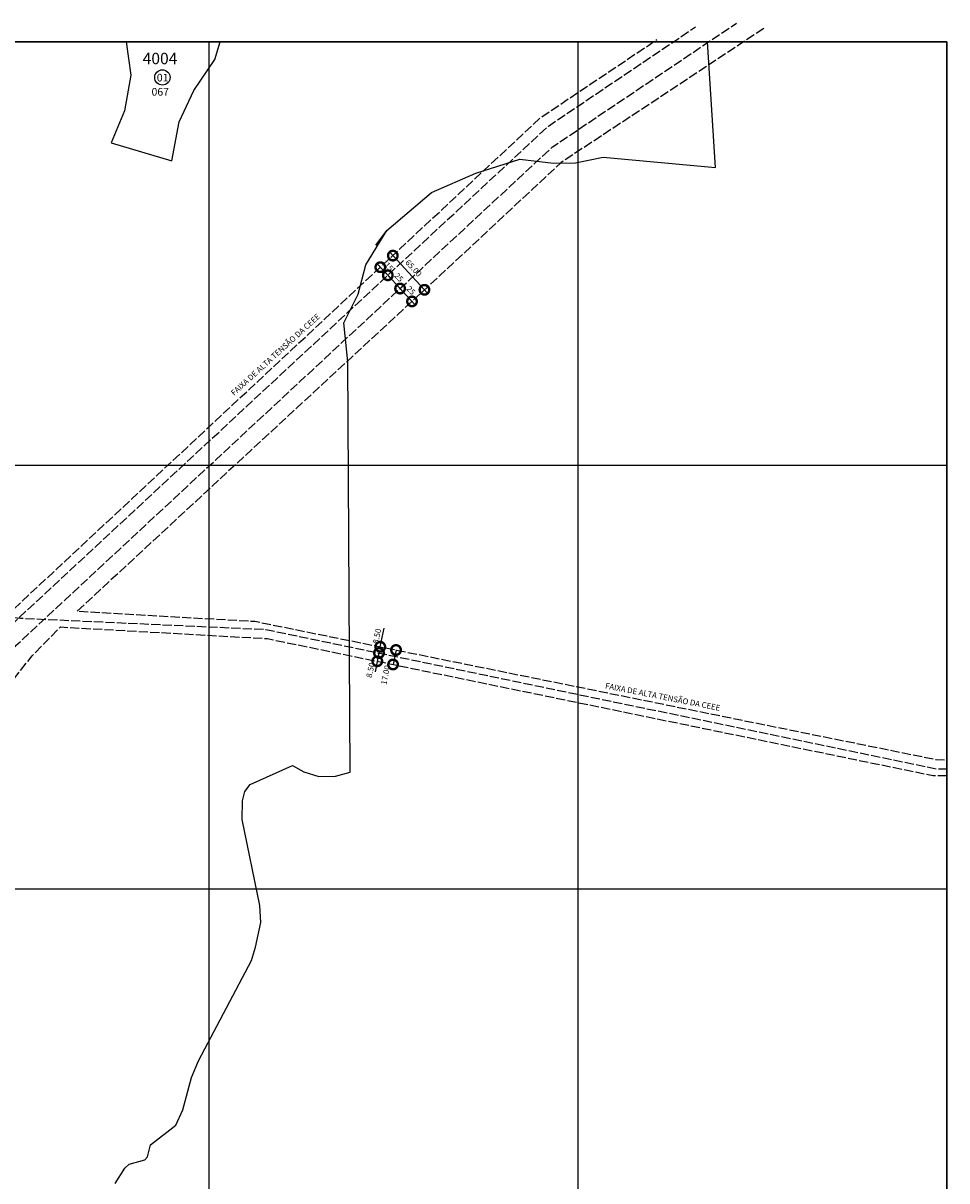
# Model space of a CAD drawing. Extents: x 183092 to 370957, y 1671495 to 3349112.
# Drawn here: x 369748 to 370957, y 3347596 to 3349112 of the extents above; entities that cross this region are included whole.
import ezdxf

# ---------------------------------------------------------------- set-up
doc = ezdxf.new("R2010")
doc.units = 0
doc.header["$MEASUREMENT"] = 0
doc.header["$XCLIPFRAME"] = 2
doc.linetypes.add('ACAD_ISO02W100', pattern=[15, 12, -3])
doc.layers.get('0').update_dxf_attribs({"linetype": 'CONTINUOUS'})
doc.layers.get('DEFPOINTS').update_dxf_attribs({"linetype": 'CONTINUOUS'})
for name, color, linetype in [('P-CEEE', 40, 'ACAD_ISO02W100'), ('P-COTAS', 170, 'CONTINUOUS'), ('P-GAUSS_KRUEGER', 3, 'CONTINUOUS'), ('P-IDENT_AREA_COMP', 7, 'CONTINUOUS'), ('P-IDENT_UEU', 170, 'CONTINUOUS'), ('P-IMAGEM_RASTER', 250, 'CONTINUOUS'), ('P-LIM_SUBUEU', 5, 'CONTINUOUS'), ('P-LIM_UEU', 6, 'CONTINUOUS'), ('P-MALHA', 7, 'CONTINUOUS'), ('P-NUM_QUARTEIRAO', 180, 'CONTINUOUS'), ('P-TEXTO_GERAL', 180, 'CONTINUOUS')]:
    doc.layers.add(name, color=color, linetype=linetype)
doc.styles.add('SIMPLEX', font='simplex.shx')
doc.dimstyles.get("Standard").update_dxf_attribs({"dimtxt": 7.5, "dimasz": 20, "dimexe": 0.18, "dimexo": 0.0625, "dimgap": 5, "dimtad": 1, "dimzin": 0, "dimdsep": 46, "dimtxsty": 'Standard', "dimcen": 0.09, "dimdle": 6, "dimse1": 1, "dimse2": 1, "dimadec": 0, "dimazin": 0, "dimtfac": 1, "dimtofl": 0, "dimtmove": 0, "dimatfit": 5, "dimfxl": 0, "dimtolj": 1, "dimtzin": 0, "dimarcsym": 0})
picture_1 = doc.add_image_def('image2.tif', size_in_pixel=(9600, 13488))

# ---------------------------------------------------------------- blocks, each defined once
blk = doc.blocks.new('_DOTSMALL')
at = {"layer": 'P-TEXTO_GERAL', "color": 0, "const_width": 0.5}
blk.add_lwpolyline([(-0.0625, 0, 1), (0.0625, 0, 1)], format="xyb", close=True, dxfattribs=at)
blk = doc.blocks.new('*D0')
at = {"layer": 'DEFPOINTS', "color": 0}
for p in [(187185.5, 1673968.8), (187201.9, 1673964.2), (187195.3, 1673958.1)]:
    blk.add_point(p, dxfattribs=at)
at = {"layer": 'P-COTAS'}
blk.add_line((187188, 1673979.2), (187206, 1673959.8), dxfattribs=at)
at = {"layer": 'P-COTAS', "xscale": 25, "yscale": 25, "zscale": 25}
for p, rotation in [((187192.1, 1673974.8), 132.7703560074576), ((187201.9, 1673964.2), 312.7703560074576)]:
    blk.add_blockref('_DOTSMALL', p, dxfattribs=dict(at, rotation=rotation))
at = {"layer": 'P-COTAS', "insert": (187203.4, 1673975.5), "char_height": 7.5, "attachment_point": 5, "rotation": 312.7704, "style": 'SIMPLEX'}
blk.add_mtext('\\A1;15', dxfattribs=at)
blk = doc.blocks.new('DOTSMALL')
blk = doc.blocks.new('*D1')
at = {"layer": 'DEFPOINTS', "color": 0}
for p in [(187195.3, 1673958.1), (187218, 1673946.8), (187211.4, 1673940.8)]:
    blk.add_point(p, dxfattribs=at)
at = {"layer": 'P-COTAS'}
blk.add_line((187197.8, 1673968.6), (187222.1, 1673942.4), dxfattribs=at)
at = {"layer": 'P-COTAS', "xscale": 25, "yscale": 25, "zscale": 25}
for p, rotation in [((187201.9, 1673964.2), 132.7703560033813), ((187218, 1673946.8), 312.7703560033813)]:
    blk.add_blockref('_DOTSMALL', p, dxfattribs=dict(at, rotation=rotation))
at = {"layer": 'P-COTAS', "insert": (187216.4, 1673961.5), "char_height": 7.5, "attachment_point": 5, "rotation": 312.7704, "style": 'SIMPLEX'}
blk.add_mtext('\\A1;25', dxfattribs=at)
blk = doc.blocks.new('*D2')
at = {"layer": 'DEFPOINTS', "color": 0}
for p in [(187211.4, 1673940.8), (187233.6, 1673930), (187227, 1673923.9)]:
    blk.add_point(p, dxfattribs=at)
at = {"layer": 'P-COTAS'}
blk.add_line((187213.9, 1673951.3), (187237.7, 1673925.6), dxfattribs=at)
at = {"layer": 'P-COTAS', "xscale": 25, "yscale": 25, "zscale": 25}
for p, rotation in [((187218, 1673946.9), 132.7703560052167), ((187233.6, 1673930), 312.7703560052167)]:
    blk.add_blockref('_DOTSMALL', p, dxfattribs=dict(at, rotation=rotation))
at = {"layer": 'P-COTAS', "insert": (187232.2, 1673944.4), "char_height": 7.5, "attachment_point": 5, "rotation": 312.7704, "style": 'SIMPLEX'}
blk.add_mtext('\\A1;25', dxfattribs=at)
blk = doc.blocks.new('*D3')
at = {"layer": 'DEFPOINTS', "color": 0}
for p in [(187185.5, 1673968.8), (187249.9, 1673945.2), (187227, 1673923.9)]:
    blk.add_point(p, dxfattribs=at)
at = {"layer": 'P-COTAS'}
blk.add_line((187204.4, 1673994.4), (187254, 1673940.8), dxfattribs=at)
at = {"layer": 'P-COTAS', "xscale": 25, "yscale": 25, "zscale": 25}
for p, rotation in [((187208.5, 1673990), 132.7703560050354), ((187249.9, 1673945.2), 312.7703560050354)]:
    blk.add_blockref('_DOTSMALL', p, dxfattribs=dict(at, rotation=rotation))
at = {"layer": 'P-COTAS', "insert": (187235.6, 1673973.5), "char_height": 7.5, "attachment_point": 5, "rotation": 312.7704, "style": 'SIMPLEX'}
blk.add_mtext('\\A1;65.00', dxfattribs=at)
blk = doc.blocks.new('872HI')
at = {"layer": 'P-CEEE', "flags": 128}
for points in [[(186281.702, 1672864.192), (186265.042, 1672955.52), (186481.355, 1673183.858), (186714.924, 1673479.383), (187417.416, 1674132.182), (187658.478, 1674294.335)], [(186257.068, 1672859.318), (186238.056, 1672966.543), (186469.786, 1673211.736), (186702.95, 1673500.907), (187412.317, 1674159.657), (187604.913, 1674289.431)], [(187694.235, 1674287.35), (187428.378, 1674111.425), (187269.592, 1673963.359), (186795.032, 1673524.367), (187027.949, 1673511.123), (187920.184, 1673330.144), (187934, 1673329.567)], [(185518, 1673646.696), (186712.44, 1673527.57), (187402.208, 1674170.878), (187554.274, 1674272.793)], [(185518, 1673632.896), (186720.895, 1673515.211), (187041.994, 1673500.525), (187921.153, 1673317.81), (187934, 1673317.877)], [(186306.1, 1672873.644), (186291.923, 1672950.344), (186508.609, 1673176.52), (186736.19, 1673465.964), (186773.257, 1673503.72), (187043.726, 1673488.57), (187915.918, 1673309.183), (187934, 1673309.331)]]:
    blk.add_lwpolyline(points, dxfattribs=at)
at = {"layer": 'P-COTAS'}
for p, q in [((187192.043, 1673477.841), (187197.09, 1673502.376)), ((187212.702, 1673473.63), (187208.792, 1673454.62)), ((187190.366, 1673469.687), (187185.32, 1673445.152))]:
    blk.add_line(p, q, dxfattribs=at)
at = {"layer": 'P-GAUSS_KRUEGER'}
blk.add_lwpolyline([(187934, 1674270), (185518, 1674270), (185518, 1671496), (187934, 1671496)], close=True, dxfattribs=at)
at = {"layer": 'P-IDENT_UEU'}
blk.add_circle((186906.678, 1674223.281), 10.02, dxfattribs=at)
at = {"layer": 'P-LIM_SUBUEU', "flags": 128}
for points in [[(186844.944, 1672774.882), (186857.619, 1672795.25), (186857.619, 1672795.25), (186863.338, 1672800.543), (186883.748, 1672805.818), (186883.748, 1672805.818), (186887.018, 1672809.891), (186891.117, 1672825.784), (186891.117, 1672825.784), (186891.117, 1672825.784), (186891.117, 1672825.784), (186924.265, 1672851.516), (186933.677, 1672871.313), (186944.849, 1672914.043), (186953.912, 1672935.575), (186953.912, 1672935.575), (186953.912, 1672935.575), (187023.613, 1673066.858), (187023.613, 1673066.858), (187028.844, 1673084.577), (187035.495, 1673116.882), (187034.129, 1673139.127), (187034.129, 1673139.127), (187011.317, 1673251.743), (187011.317, 1673251.743), (187011.686, 1673276.07), (187014.812, 1673288.216), (187021.451, 1673297.26), (187077.109, 1673322.564), (187077.109, 1673322.564), (187092.048, 1673313.859), (187111.509, 1673307.925), (187133.412, 1673308.249), (187152.546, 1673313.788), (187152.546, 1673313.788), (187152.546, 1673313.788), (187152.546, 1673313.788), (187152.546, 1673313.788), (187152.546, 1673313.788), (187152.546, 1673313.788), (187152.546, 1673313.788), (187149.704, 1673850.718), (187149.704, 1673850.718), (187144.203, 1673901.804), (187144.203, 1673901.804), (187163.025, 1673939.665), (187173.135, 1673978.094), (187200.676, 1674022.683), (187186.055, 1674003.583), (187200.676, 1674022.683), (187259.219, 1674072.531), (187259.219, 1674072.531), (187317.26, 1674097.702), (187317.26, 1674097.702), (187374.976, 1674116.31), (187374.976, 1674116.31), (187418.775, 1674110.877), (187447.632, 1674111.364), (187483.972, 1674118.966), (187483.972, 1674118.966), (187483.972, 1674118.966), (187483.972, 1674118.966), (187631.126, 1674105.459), (187631.126, 1674105.459), (187631.126, 1674105.459), (187631.126, 1674105.459), (187620.438, 1674270)], [(186859.494, 1674270), (186865.313, 1674226.235), (186857.272, 1674179.694), (186839.498, 1674137.683), (186919.065, 1674113.963), (186928.514, 1674165.022), (186948.02, 1674205.988), (186975.181, 1674246.605), (186982.353, 1674270)]]:
    blk.add_lwpolyline(points, dxfattribs=at)
at = {"layer": 'P-LIM_UEU', "flags": 128}
for points in [[(186844.944, 1672774.882), (186857.619, 1672795.25), (186857.619, 1672795.25), (186863.338, 1672800.543), (186883.748, 1672805.818), (186883.748, 1672805.818), (186887.018, 1672809.891), (186891.117, 1672825.784), (186891.117, 1672825.784), (186891.117, 1672825.784), (186891.117, 1672825.784), (186924.265, 1672851.516), (186933.677, 1672871.313), (186944.849, 1672914.043), (186953.912, 1672935.575), (186953.912, 1672935.575), (186953.912, 1672935.575), (187023.613, 1673066.858), (187023.613, 1673066.858), (187028.844, 1673084.577), (187035.495, 1673116.882), (187034.129, 1673139.127), (187034.129, 1673139.127), (187011.317, 1673251.743), (187011.317, 1673251.743), (187011.686, 1673276.07), (187014.812, 1673288.216), (187021.451, 1673297.26), (187077.109, 1673322.564), (187077.109, 1673322.564), (187092.048, 1673313.859), (187111.509, 1673307.925), (187133.412, 1673308.249), (187152.546, 1673313.788), (187152.546, 1673313.788), (187152.546, 1673313.788), (187152.546, 1673313.788), (187152.546, 1673313.788), (187152.546, 1673313.788), (187152.546, 1673313.788), (187152.546, 1673313.788), (187149.704, 1673850.718), (187149.704, 1673850.718), (187144.203, 1673901.804), (187144.203, 1673901.804), (187163.025, 1673939.665), (187173.135, 1673978.094), (187200.676, 1674022.683), (187186.055, 1674003.583), (187200.676, 1674022.683), (187259.219, 1674072.531), (187259.219, 1674072.531), (187317.26, 1674097.702), (187317.26, 1674097.702), (187374.976, 1674116.31), (187374.976, 1674116.31), (187418.775, 1674110.877), (187447.632, 1674111.364), (187483.972, 1674118.966), (187483.972, 1674118.966), (187483.972, 1674118.966), (187483.972, 1674118.966), (187631.126, 1674105.459), (187631.126, 1674105.459), (187631.126, 1674105.459), (187631.126, 1674105.459), (187620.438, 1674270)], [(186859.494, 1674270), (186865.313, 1674226.235), (186857.272, 1674179.694), (186839.498, 1674137.683), (186919.065, 1674113.963), (186928.514, 1674165.022), (186948.02, 1674205.988), (186975.181, 1674246.605), (186982.353, 1674270)]]:
    blk.add_lwpolyline(points, dxfattribs=at)
at = {"layer": 'P-MALHA'}
for p, q in [((186967.6, 1674270), (186967.6, 1671496)), ((187450.8, 1674270), (187450.8, 1671496)), ((187934, 1673715.2), (185518, 1673715.2)), ((187934, 1673160.4), (185518, 1673160.4))]:
    blk.add_line(p, q, dxfattribs=at)
at = {"layer": 'P-COTAS', "yscale": 25.04881645180285, "zscale": 25.04881645142382}
for p, xscale, rotation in [((187190.366, 1673469.687), 25.04881645126638, 78.37787969709899), ((187190.366, 1673469.687), 25.04881645112567, 78.37787969866393), ((187192.043, 1673477.841), 25.04881645126638, 258.377879697099), ((187212.702, 1673473.63), 25.04881645117257, 78.37787969814228), ((187188.141, 1673458.867), 25.04881645112567, 258.3778796986639), ((187208.792, 1673454.62), 25.04881645117257, 258.3778796981423)]:
    blk.add_blockref('_DOTSMALL', p, dxfattribs=dict(at, xscale=xscale, rotation=rotation))
at = {"layer": 'P-COTAS', "char_height": 7.5146, "attachment_point": 5, "style": 'SIMPLEX'}
for s, insert, rotation in [('8.50', (187188.682, 1673491.545), 77.932243), ('8.50', (187180.12, 1673447.033), 77.932243), ('\\A1;17.00', (187198.942, 1673440.834), 78.37788)]:
    blk.add_mtext(s, dxfattribs=dict(at, insert=insert, rotation=rotation))
at = {"layer": 'P-IDENT_AREA_COMP', "linetype": 'CONTINUOUS', "char_height": 7.51464, "width": 207.86802, "attachment_point": 2, "style": 'SIMPLEX'}
for insert, rotation in [((187052.24, 1673863.095), 42.290284), ((187562.679, 1673415.983), 348.881221)]:
    blk.add_mtext('FAIXA DE ALTA TENSÃO DA CEEE ', dxfattribs=dict(at, insert=insert, rotation=rotation))
at = {"layer": 'P-IDENT_UEU', "style": 'SIMPLEX'}
for s, height, p in [('4004', 15.0293, (186880.853, 1674240.55)), ('01', 10.0195, (186899.427, 1674217.956))]:
    blk.add_text(s, height=height, rotation=359.932243, dxfattribs=at).set_placement(p)
at = {"layer": 'P-NUM_QUARTEIRAO', "style": 'SIMPLEX'}
blk.add_text('067', height=10.0195, rotation=359.932243, dxfattribs=at).set_placement((186892.523, 1674199.459))
at = {"layer": 'P-COTAS'}
for p1, p2, distance, text, override, picture, middle in [((187185.501, 1673968.768), (187226.974, 1673923.935), 31.299, '65.00', {"dimtxt": 7.5, "dimasz": 25, "dimgap": 5, "dimtad": 1, "dimtih": 0, "dimtoh": 0, "dimdec": 2, "dimtxsty": 'SIMPLEX', "dimblk": 'DOTSMALL', "dimse1": 1, "dimse2": 1, "dimclrd": 256, "dimclrt": 256, "dimtdec": 2, "dimtmove": 0, "dimldrblk": 'DOTSMALL', "dimlwd": 9}, '*D3', (187235.637, 1673973.547)), ((187195.325, 1673958.148), (187211.415, 1673940.754), 8.943, '25', {"dimtxt": 7.5, "dimasz": 25, "dimgap": 5, "dimtad": 1, "dimtih": 0, "dimtoh": 0, "dimdec": 0, "dimtxsty": 'SIMPLEX', "dimblk": 'DOTSMALL', "dimse1": 1, "dimse2": 1, "dimclrd": 256, "dimclrt": 256, "dimtdec": 0, "dimtmove": 0, "dimldrblk": 'DOTSMALL', "dimlwd": 9}, '*D1', (187216.358, 1673961.466)), ((187211.415, 1673940.754), (187226.974, 1673923.935), 8.994, '25', {"dimtxt": 7.5, "dimasz": 25, "dimgap": 5, "dimtad": 1, "dimtih": 0, "dimtoh": 0, "dimdec": 0, "dimtxsty": 'SIMPLEX', "dimblk": 'DOTSMALL', "dimse1": 1, "dimse2": 1, "dimclrd": 256, "dimclrt": 256, "dimtdec": 0, "dimtmove": 0, "dimldrblk": 'DOTSMALL', "dimlwd": 9}, '*D2', (187232.22, 1673944.393))]:
    dim = blk.add_aligned_dim(p1=p1, p2=p2, distance=distance, text=text, dimstyle='Standard', override=override, dxfattribs=at)
    dim.commit()
    dim.dimension.update_dxf_attribs({"geometry": picture, "text_midpoint": middle})
dim = blk.add_linear_dim(base=(187201.886, 1673964.218), p1=(187185.501, 1673968.768), p2=(187195.325, 1673958.148), angle=312.770356, text='15', dimstyle='Standard', override={"dimtxt": 7.5, "dimasz": 25, "dimgap": 5, "dimtad": 1, "dimtih": 0, "dimtoh": 0, "dimdec": 0, "dimtxsty": 'SIMPLEX', "dimblk": 'DOTSMALL', "dimse1": 1, "dimse2": 1, "dimclrd": 256, "dimclrt": 256, "dimtdec": 0, "dimtmove": 0, "dimldrblk": 'DOTSMALL', "dimlwd": 9}, dxfattribs=at)
dim.commit()
dim.dimension.update_dxf_attribs({"geometry": '*D0', "text_midpoint": (187196.974, 1673969.528), "dimtype": 161})
at = {"layer": 'P-IMAGEM_RASTER', "linetype": 'CONTINUOUS'}
image = blk.add_image(picture_1, insert=(185066.033, 1670352.367), size_in_units=(3061.248, 4301.053), rotation=-0.067757, dxfattribs=at)
image.set_boundary_path([(1402.3294, 1200.228), (8978.8424, 1191.2685), (8989.13, 9890.46), (1412.617, 9899.42), (1402.3294, 1200.228)])

msp = doc.modelspace()

# ---------------------------------------------------------------- block references
msp.add_blockref('872HI', (183023.357, 1674817.498))

doc.saveas('drawing.dxf')
